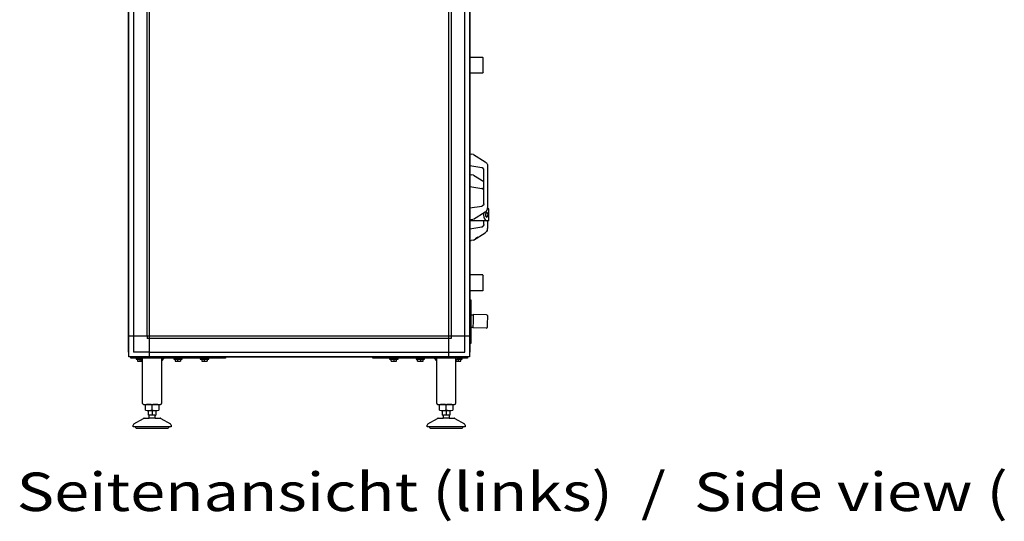
# Model space of a CAD drawing. Units: millimetres. Extents: x 45707 to 62814, y -45558 to -35163.
# Drawn here: x 52683 to 54762, y -42394 to -41334 of the extents above; entities that cross this region are included whole.
import ezdxf

# ---------------------------------------------------------------- set-up
doc = ezdxf.new("R2010")
doc.units = ezdxf.units.MM
doc.layers.add('1', color=7, linetype='Continuous')
doc.styles.add('CONVERTER_18', font='ARIAL.TTF', dxfattribs={"width": 1.2})

msp = doc.modelspace()

# ---------------------------------------------------------------- linework, layer by layer
at = {"color": 6, "linetype": 'Continuous'}
for p, q in [((53661.26, -41413.28), (53662.26, -41414.28)), ((53662.26, -41435.55), (53662.26, -41414.28)), ((53662.26, -41445.53), (53662.26, -41435.55)), ((53662.26, -41445.53), (53661.26, -41446.53)), ((53633.8, -41617.17), (53636.28, -41617.57)), ((53641.2, -41618.36), (53636.28, -41617.57)), ((53641.2, -41618.36), (53666.46, -41633.98)), ((53633.8, -41642.17), (53659, -41646.23)), ((53660.11, -41646.55), (53659, -41646.23)), ((53660.11, -41646.55), (53659, -41646.23)), ((53659, -41646.23), (53660.11, -41646.55)), ((53660.26, -41646.61), (53660.11, -41646.55)), ((53660.26, -41646.61), (53660.11, -41646.55)), ((53660.11, -41646.55), (53660.26, -41646.61)), ((53660.65, -41646.81), (53660.26, -41646.61)), ((53661.22, -41647.2), (53660.26, -41646.61)), ((53660.26, -41646.61), (53661.04, -41647.1)), ((53661.22, -41647.2), (53660.65, -41646.81)), ((53661.38, -41647.31), (53661.22, -41647.2)), ((53661.74, -41647.63), (53661.38, -41647.31)), ((53662.01, -41647.93), (53661.74, -41647.63)), ((53662.33, -41648.38), (53662.01, -41647.93)), ((53662.52, -41648.64), (53662.33, -41648.38)), ((53662.52, -41648.64), (53662.33, -41648.38)), ((53662.82, -41649.25), (53662.52, -41648.64)), ((53662.82, -41649.25), (53662.52, -41648.64)), ((53662.89, -41649.44), (53662.82, -41649.25)), ((53662.89, -41649.44), (53662.82, -41649.25)), ((53662.82, -41649.25), (53663.03, -41649.86)), ((53666.46, -41633.98), (53668.27, -41635.41)), ((53668.27, -41635.41), (53668.43, -41635.57)), ((53668.43, -41635.57), (53669.04, -41636.4)), ((53669.04, -41636.4), (53669.93, -41637.61)), ((53669.93, -41637.61), (53670.44, -41638.66)), ((53670.44, -41638.66), (53670.71, -41639.46)), ((53670.44, -41638.66), (53670.71, -41639.46)), ((53670.71, -41639.46), (53670.88, -41639.97)), ((53670.88, -41639.97), (53671.16, -41642.12)), ((53671.16, -41642.12), (53671.2, -41642.48)), ((53671.2, -41642.48), (53671.2, -41733.16)), ((53633.8, -41661.17), (53636.28, -41661.57)), ((53641.2, -41662.36), (53636.28, -41661.57)), ((53641.2, -41662.36), (53663.2, -41675.96)), ((53663.03, -41649.86), (53662.89, -41649.44)), ((53663.03, -41649.86), (53662.89, -41649.44)), ((53663.2, -41651.17), (53663.03, -41649.86)), ((53663.2, -41722.65), (53663.2, -41651.17)), ((53633.8, -41686.17), (53659, -41690.23)), ((53659, -41690.23), (53660.11, -41690.55)), ((53660.11, -41690.55), (53659, -41690.23)), ((53660.11, -41690.55), (53659, -41690.23)), ((53660.11, -41690.55), (53660.26, -41690.61)), ((53660.26, -41690.61), (53660.11, -41690.55)), ((53660.26, -41690.61), (53660.11, -41690.55)), ((53660.26, -41690.61), (53661.04, -41691.1)), ((53661.22, -41691.2), (53660.26, -41690.61)), ((53660.65, -41690.81), (53660.26, -41690.61)), ((53661.22, -41691.2), (53660.65, -41690.81)), ((53661.38, -41691.31), (53661.22, -41691.2)), ((53661.74, -41691.63), (53661.38, -41691.31)), ((53662.01, -41691.93), (53661.74, -41691.63)), ((53662.33, -41692.38), (53662.01, -41691.93)), ((53662.52, -41692.64), (53662.33, -41692.38)), ((53662.52, -41692.64), (53662.33, -41692.38)), ((53662.82, -41693.25), (53662.52, -41692.64)), ((53662.82, -41693.25), (53662.52, -41692.64)), ((53662.82, -41693.25), (53663.03, -41693.86)), ((53662.89, -41693.44), (53662.82, -41693.25)), ((53662.89, -41693.44), (53662.82, -41693.25)), ((53663.03, -41693.86), (53662.89, -41693.44)), ((53663.03, -41693.86), (53662.89, -41693.44)), ((53663.2, -41695.17), (53663.03, -41693.86)), ((53633.8, -41731.65), (53659, -41727.59)), ((53660.11, -41727.27), (53659, -41727.59)), ((53660.11, -41727.27), (53659, -41727.59)), ((53659, -41727.59), (53660.11, -41727.27)), ((53660.26, -41727.21), (53660.11, -41727.27)), ((53660.26, -41727.21), (53660.11, -41727.27)), ((53660.11, -41727.27), (53660.26, -41727.21)), ((53660.65, -41727.01), (53660.26, -41727.21)), ((53660.65, -41727.01), (53660.26, -41727.21)), ((53661.07, -41726.73), (53660.65, -41727.01)), ((53661.07, -41726.73), (53660.65, -41727.01)), ((53661.22, -41726.62), (53661.07, -41726.73)), ((53661.22, -41726.62), (53661.07, -41726.73)), ((53661.38, -41726.51), (53661.22, -41726.62)), ((53661.74, -41726.19), (53661.38, -41726.51)), ((53662.01, -41725.89), (53661.74, -41726.19)), ((53662.33, -41725.44), (53662.01, -41725.89)), ((53662.52, -41725.17), (53662.33, -41725.44)), ((53662.33, -41725.44), (53662.52, -41725.17)), ((53662.82, -41724.56), (53662.52, -41725.17)), ((53662.52, -41725.17), (53662.82, -41724.56)), ((53663.03, -41723.96), (53662.82, -41724.56)), ((53662.89, -41724.38), (53662.82, -41724.56)), ((53662.82, -41724.56), (53662.89, -41724.38)), ((53663.03, -41723.96), (53662.89, -41724.38)), ((53662.89, -41724.38), (53663.03, -41723.96)), ((53663.2, -41722.65), (53663.03, -41723.96)), ((53670.88, -41733.85), (53671.2, -41731.34)), ((53641.2, -41755.46), (53666.46, -41739.84)), ((53663.1, -41741.92), (53662.7, -41745.91)), ((53662.7, -41745.91), (53663.19, -41750.79)), ((53663.19, -41750.79), (53664.57, -41754.92)), ((53666.46, -41739.84), (53668.27, -41738.41)), ((53666.77, -41744), (53666.58, -41745.91)), ((53666.58, -41745.91), (53666.77, -41747.82)), ((53667.31, -41742.37), (53666.77, -41744)), ((53666.77, -41747.82), (53667.31, -41749.44)), ((53668.12, -41741.29), (53667.31, -41742.37)), ((53667.31, -41749.44), (53668.12, -41750.53)), ((53669.08, -41740.91), (53668.12, -41741.29)), ((53668.12, -41750.53), (53669.08, -41750.91)), ((53668.27, -41738.41), (53668.43, -41738.25)), ((53668.43, -41738.25), (53669.04, -41737.42)), ((53670.44, -41735.16), (53669.04, -41737.42)), ((53669.04, -41737.42), (53669.93, -41736.21)), ((53670.03, -41741.29), (53669.08, -41740.91)), ((53669.08, -41750.91), (53670.03, -41750.53)), ((53669.93, -41736.21), (53670.44, -41735.16)), ((53670.84, -41742.37), (53670.03, -41741.29)), ((53670.03, -41750.53), (53670.84, -41749.44)), ((53670.44, -41735.16), (53670.71, -41734.36)), ((53670.71, -41734.36), (53670.44, -41735.16)), ((53670.71, -41734.36), (53670.88, -41733.85)), ((53671.39, -41744), (53670.84, -41742.37)), ((53670.84, -41749.44), (53671.39, -41747.82)), ((53670.97, -41733.16), (53672.12, -41733.16)), ((53671.58, -41745.91), (53671.39, -41744)), ((53671.39, -41747.82), (53671.58, -41745.91)), ((53673.7, -41733.16), (53672.12, -41733.16)), ((53673.7, -41758.66), (53673.7, -41733.16)), ((53633.8, -41756.65), (53635.06, -41756.45)), ((53633.8, -41775.65), (53659, -41771.59)), ((53669.08, -41758.66), (53634.2, -41758.66)), ((53639.98, -41755.65), (53635.06, -41756.45)), ((53659, -41771.59), (53660.11, -41771.27)), ((53660.11, -41771.27), (53659, -41771.59)), ((53660.11, -41771.27), (53659, -41771.59)), ((53660.11, -41771.27), (53660.26, -41771.21)), ((53660.26, -41771.21), (53660.11, -41771.27)), ((53660.26, -41771.21), (53660.11, -41771.27)), ((53660.26, -41771.21), (53661.07, -41770.73)), ((53660.65, -41771.01), (53660.26, -41771.21)), ((53660.65, -41771.01), (53660.26, -41771.21)), ((53661.07, -41770.73), (53660.65, -41771.01)), ((53661.07, -41770.73), (53660.65, -41771.01)), ((53661.22, -41770.62), (53661.07, -41770.73)), ((53661.22, -41770.62), (53661.07, -41770.73)), ((53661.38, -41770.51), (53661.22, -41770.62)), ((53661.74, -41770.19), (53661.38, -41770.51)), ((53662.01, -41769.89), (53661.74, -41770.19)), ((53662.33, -41769.44), (53662.01, -41769.89)), ((53662.33, -41769.44), (53662.52, -41769.17)), ((53662.52, -41769.17), (53662.33, -41769.44)), ((53662.52, -41769.17), (53662.82, -41768.56)), ((53662.82, -41768.56), (53662.52, -41769.17)), ((53663.03, -41767.96), (53662.82, -41768.56)), ((53662.82, -41768.56), (53662.89, -41768.38)), ((53662.89, -41768.38), (53662.82, -41768.56)), ((53662.89, -41768.38), (53663.03, -41767.96)), ((53663.03, -41767.96), (53662.89, -41768.38)), ((53663.2, -41766.65), (53663.03, -41767.96)), ((53663.2, -41766.65), (53663.2, -41758.66)), ((53664.57, -41754.92), (53666.64, -41757.69)), ((53666.64, -41757.69), (53669.08, -41758.66)), ((53672.12, -41758.66), (53669.08, -41758.66)), ((53671.2, -41758.66), (53671.2, -41775.34)), ((53673.7, -41758.66), (53672.12, -41758.66)), ((53641.2, -41799.46), (53666.46, -41783.84)), ((53650.88, -41793.47), (53645.73, -41796.66)), ((53666.46, -41783.84), (53668.27, -41782.41)), ((53668.27, -41782.41), (53668.43, -41782.25)), ((53668.43, -41782.25), (53669.04, -41781.42)), ((53670.44, -41779.16), (53669.04, -41781.42)), ((53669.04, -41781.42), (53669.93, -41780.21)), ((53669.93, -41780.21), (53670.44, -41779.16)), ((53670.71, -41778.36), (53670.44, -41779.16)), ((53670.44, -41779.16), (53670.71, -41778.36)), ((53670.71, -41778.36), (53670.88, -41777.85)), ((53670.88, -41777.85), (53671.2, -41775.34)), ((53633.8, -41800.65), (53636.28, -41800.25)), ((53641.2, -41799.46), (53636.28, -41800.25)), ((53661.26, -41873.28), (53662.26, -41874.28)), ((53662.26, -41895.55), (53662.26, -41874.28)), ((53662.26, -41905.53), (53662.26, -41895.55)), ((53662.26, -41905.53), (53661.26, -41906.53)), ((53636.8, -41957.75), (53640.85, -41957.83)), ((53640.88, -41956.78), (53640.58, -41971.02)), ((53640.85, -41957.09), (53640.83, -41957.83)), ((53669.27, -41957.37), (53640.88, -41956.78)), ((53669.27, -41957.37), (53669.51, -41957.41)), ((53669.51, -41957.41), (53669.96, -41957.56)), ((53669.96, -41957.56), (53670.35, -41957.84)), ((53670.35, -41957.84), (53670.64, -41958.22)), ((53670.84, -41959.01), (53670.43, -41978.55)), ((53670.64, -41958.22), (53670.8, -41958.67)), ((53670.8, -41958.67), (53670.84, -41959.01)), ((53640.58, -41971.02), (53640.28, -41985.27)), ((53670.43, -41978.55), (53670.31, -41984.24)), ((53640.3, -41984.23), (53636.8, -41984.16)), ((53668.73, -41985.84), (53640.28, -41985.27)), ((53668.73, -41985.84), (53668.91, -41985.83)), ((53668.91, -41985.83), (53669.04, -41985.79)), ((53669.04, -41985.79), (53669.37, -41985.7)), ((53669.37, -41985.7), (53669.49, -41985.62)), ((53669.49, -41985.62), (53669.77, -41985.44)), ((53669.77, -41985.44), (53669.87, -41985.31)), ((53669.87, -41985.31), (53670.08, -41985.07)), ((53670.08, -41985.07), (53670.15, -41984.87)), ((53670.15, -41984.87), (53670.26, -41984.63)), ((53670.26, -41984.63), (53670.31, -41984.24))]:
    msp.add_line(p, q, dxfattribs=at)
at = {"layer": '1', "color": 6, "linetype": 'Continuous'}
for p, q in [((52957.05, -42002.66), (52957.05, -40522.91)), ((53589.55, -42045.91), (53589.55, -40522.91)), ((52913.8, -41373.79), (52913.8, -40531.79)), ((53632.8, -40531.79), (53632.8, -42037.03)), ((52923.4, -40566.16), (52923.4, -41373.79)), ((52952.55, -42002.66), (52952.55, -40566.16)), ((53594.05, -40566.16), (53594.05, -42002.66)), ((53623.2, -42002.66), (53623.2, -40566.16)), ((52913.8, -42037.03), (52913.8, -41373.79)), ((52923.4, -41373.79), (52923.4, -42002.66)), ((53661.26, -41413.28), (53633.8, -41413.28)), ((53661.26, -41446.53), (53633.8, -41446.53)), ((53661.26, -41873.28), (53633.8, -41873.28)), ((53661.26, -41906.53), (53633.8, -41906.53)), ((53636.8, -41926.38), (53633.8, -41926.38)), ((53636.8, -42017.13), (53636.8, -41926.38)), ((52957.05, -42002.66), (52913.8, -42002.66)), ((52923.4, -42002.66), (52923.4, -42036.31)), ((52952.55, -42002.66), (52952.55, -42007.16)), ((53632.8, -42002.66), (52957.05, -42002.66)), ((52957.05, -42045.91), (52957.05, -42002.66)), ((53594.05, -42002.66), (53594.05, -42007.16)), ((53623.2, -42036.31), (53623.2, -42002.66)), ((52957.05, -42007.16), (52952.55, -42007.16)), ((53589.55, -42007.16), (52957.05, -42007.16)), ((53594.05, -42007.16), (53589.55, -42007.16)), ((53633.8, -42017.13), (53636.8, -42017.13)), ((52957.05, -42036.31), (52923.4, -42036.31)), ((52957.05, -42036.31), (53589.55, -42036.31)), ((53589.55, -42036.31), (53623.2, -42036.31)), ((52917.8, -42049.41), (52917.8, -42046.91)), ((52917.8, -42046.91), (53117.8, -42046.91)), ((53117.8, -42049.41), (52917.8, -42049.41)), ((53623.92, -42045.91), (52922.68, -42045.91)), ((52928.8, -42049.41), (52928.8, -42051.01)), ((52928.8, -42051.01), (52939.4, -42051.01)), ((52931.3, -42046.91), (52931.3, -42046.91)), ((52932.03, -42051.29), (52932.03, -42055.14)), ((52942.8, -42054.41), (52937.8, -42049.41)), ((52937.8, -42055.14), (52937.8, -42051.29)), ((52944.3, -42046.91), (52944.3, -42046.91)), ((52987.8, -42049.41), (52982.8, -42054.41)), ((53008.3, -42049.41), (53008.3, -42051.01)), ((53008.3, -42051.01), (53026.3, -42051.01)), ((53010.8, -42046.91), (53010.8, -42046.91)), ((53011.53, -42051.29), (53011.53, -42055.14)), ((53017.3, -42055.14), (53017.3, -42051.29)), ((53023.07, -42051.29), (53023.07, -42055.14)), ((53023.8, -42046.91), (53023.8, -42046.91)), ((53026.3, -42051.01), (53026.3, -42049.41)), ((53064.3, -42049.41), (53064.3, -42051.01)), ((53064.3, -42051.01), (53082.3, -42051.01)), ((53066.8, -42046.91), (53066.8, -42046.91)), ((53067.53, -42051.29), (53067.53, -42055.14)), ((53073.3, -42055.14), (53073.3, -42051.29)), ((53079.07, -42051.29), (53079.07, -42055.14)), ((53079.8, -42046.91), (53079.8, -42046.91)), ((53082.3, -42051.01), (53082.3, -42049.41)), ((53117.8, -42046.91), (53117.8, -42049.41)), ((53428.8, -42046.91), (53628.8, -42046.91)), ((53428.8, -42049.41), (53428.8, -42046.91)), ((53628.8, -42049.41), (53428.8, -42049.41)), ((53464.3, -42049.41), (53464.3, -42051.01)), ((53464.3, -42051.01), (53482.3, -42051.01)), ((53466.8, -42046.91), (53466.8, -42046.91)), ((53467.53, -42055.14), (53467.53, -42051.29)), ((53473.3, -42051.29), (53473.3, -42055.14)), ((53479.07, -42055.14), (53479.07, -42051.29)), ((53479.8, -42046.91), (53479.8, -42046.91)), ((53482.3, -42051.01), (53482.3, -42049.41)), ((53520.3, -42049.41), (53520.3, -42051.01)), ((53520.3, -42051.01), (53538.3, -42051.01)), ((53522.8, -42046.91), (53522.8, -42046.91)), ((53523.53, -42055.14), (53523.53, -42051.29)), ((53529.3, -42051.29), (53529.3, -42055.14)), ((53535.07, -42055.14), (53535.07, -42051.29)), ((53535.8, -42046.91), (53535.8, -42046.91)), ((53538.3, -42051.01), (53538.3, -42049.41)), ((53563.8, -42054.41), (53558.8, -42049.41)), ((53602.3, -42046.91), (53602.3, -42046.91)), ((53608.8, -42049.41), (53603.8, -42054.41)), ((53607.2, -42051.01), (53617.8, -42051.01)), ((53608.8, -42051.29), (53608.8, -42055.14)), ((53614.57, -42055.14), (53614.57, -42051.29)), ((53615.3, -42046.91), (53615.3, -42046.91)), ((53617.8, -42051.01), (53617.8, -42049.41)), ((53628.8, -42046.91), (53628.8, -42049.41)), ((52962.8, -42158.65), (52962.8, -42147.79)), ((53583.8, -42158.65), (53583.8, -42147.79)), ((52955.3, -42159.72), (52970.31, -42159.72)), ((52962.8, -42159.72), (52962.8, -42169.72)), ((53576.3, -42159.72), (53591.31, -42159.72)), ((53583.8, -42159.72), (53583.8, -42169.72)), ((52969.3, -42175.93), (52956.31, -42175.93)), ((52968.8, -42169.72), (52956.8, -42169.72)), ((53590.3, -42175.93), (53577.31, -42175.93)), ((53589.8, -42169.72), (53577.8, -42169.72)), ((52997.8, -42193.93), (52927.8, -42193.93)), ((53618.8, -42193.93), (53548.8, -42193.93))]:
    msp.add_line(p, q, dxfattribs=at)
at = {"layer": '1', "color": 3, "linetype": 'Continuous'}
for p, q in [((52912.8, -41373.79), (52912.8, -40532.45)), ((53633.8, -40532.45), (53633.8, -42036.37)), ((52912.8, -42036.37), (52912.8, -41373.79)), ((52913.8, -42037.03), (52912.8, -42036.37)), ((52913.8, -42045.91), (52913.8, -42037.03)), ((53633.8, -42036.37), (53632.8, -42037.03)), ((53632.8, -42037.03), (53632.8, -42045.91)), ((52922.68, -42045.91), (52913.8, -42045.91)), ((52923.34, -42046.91), (52922.68, -42045.91)), ((53623.26, -42046.91), (52923.34, -42046.91)), ((53623.92, -42045.91), (53623.26, -42046.91)), ((53632.8, -42045.91), (53623.92, -42045.91))]:
    msp.add_line(p, q, dxfattribs=at)
at = {"layer": '1', "color": 2, "linetype": 'Continuous'}
for p, q in [((52942.8, -42144.73), (52942.8, -42049.41)), ((52982.8, -42049.41), (52982.8, -42144.73)), ((53563.8, -42144.73), (53563.8, -42049.41)), ((53603.8, -42049.41), (53603.8, -42144.73)), ((52944.8, -42146.73), (52980.65, -42146.73)), ((52948.95, -42158.65), (52948.95, -42147.79)), ((52976.66, -42147.79), (52976.66, -42158.65)), ((53565.8, -42146.73), (53601.65, -42146.73)), ((53569.95, -42158.65), (53569.95, -42147.79)), ((53597.66, -42147.79), (53597.66, -42158.65)), ((52955.3, -42169.72), (52955.3, -42159.72)), ((52970.31, -42159.72), (52970.31, -42169.72)), ((53576.3, -42169.72), (53576.3, -42159.72)), ((53591.31, -42159.72), (53591.31, -42169.72)), ((52924.3, -42188.06), (52944.61, -42176.33)), ((52946.11, -42175.93), (52956.31, -42175.93)), ((52955.3, -42169.72), (52956.8, -42169.72)), ((52956.8, -42175.18), (52956.31, -42175.93)), ((52956.8, -42175.18), (52956.8, -42169.72)), ((52968.8, -42169.72), (52970.31, -42169.72)), ((52968.8, -42169.72), (52968.8, -42175.18)), ((52969.3, -42175.93), (52968.8, -42175.18)), ((52969.3, -42175.93), (52979.5, -42175.93)), ((52981, -42176.33), (53001.3, -42188.06)), ((53545.3, -42188.06), (53565.61, -42176.33)), ((53567.11, -42175.93), (53577.31, -42175.93)), ((53576.3, -42169.72), (53577.8, -42169.72)), ((53577.8, -42175.18), (53577.31, -42175.93)), ((53577.8, -42175.18), (53577.8, -42169.72)), ((53589.8, -42169.72), (53591.31, -42169.72)), ((53589.8, -42169.72), (53589.8, -42175.18)), ((53590.3, -42175.93), (53589.8, -42175.18)), ((53590.3, -42175.93), (53600.5, -42175.93)), ((53602, -42176.33), (53622.3, -42188.06)), ((52922.8, -42193.93), (52922.8, -42190.66)), ((52927.81, -42193.93), (52922.8, -42193.93)), ((52929.19, -42196.92), (52962.74, -42196.93)), ((52962.74, -42196.93), (52996.29, -42196.94)), ((53002.8, -42193.93), (52997.8, -42193.93)), ((53002.8, -42190.66), (53002.8, -42193.93)), ((53543.8, -42193.93), (53543.8, -42190.66)), ((53548.81, -42193.93), (53543.8, -42193.93)), ((53550.19, -42196.92), (53583.74, -42196.93)), ((53583.74, -42196.93), (53617.29, -42196.94)), ((53623.8, -42193.93), (53618.8, -42193.93)), ((53623.8, -42190.66), (53623.8, -42193.93))]:
    msp.add_line(p, q, dxfattribs=at)
at = {"layer": '1', "color": 6, "linetype": 'Continuous'}
for centre, radius, start, end in [((52934.91, -42066.01), 15, 90.01863, 101.08852), ((52934.91, -42040.42), 14.99, 258.90759, 281.10004), ((52934.91, -42066.01), 15, 78.9037, 90.01863), ((52940.69, -42066.01), 15, 94.72596, 101.09629), ((52940.69, -42040.42), 15, 258.90378, 278.09865), ((53014.41, -42066.01), 15, 90.01863, 101.08852), ((53014.41, -42040.42), 14.99, 258.90759, 281.10004), ((53014.41, -42066.01), 15, 78.9037, 90.01863), ((53020.19, -42066.01), 15, 89.16939, 101.09629), ((53020.19, -42040.42), 15, 258.90378, 281.08858), ((53020.19, -42066.01), 15, 78.91149, 89.16939), ((53070.41, -42066.01), 15, 90.01863, 101.08852), ((53070.41, -42040.42), 14.99, 258.90759, 281.10004), ((53070.41, -42066.01), 15, 78.9037, 90.01863), ((53076.19, -42066.01), 15, 89.16939, 101.09629), ((53076.19, -42040.42), 15, 258.90378, 281.08858), ((53076.19, -42066.01), 15, 78.91149, 89.16939), ((53470.41, -42066.01), 15, 90.83061, 101.08851), ((53470.41, -42040.42), 15, 258.91142, 281.09622), ((53470.41, -42066.01), 15, 78.90371, 90.83061), ((53476.19, -42066.01), 15, 89.98137, 101.0963), ((53476.19, -42040.42), 14.99, 258.89996, 281.09241), ((53476.19, -42066.01), 15, 78.91148, 89.98137), ((53526.41, -42066.01), 15, 90.83061, 101.08851), ((53526.41, -42040.42), 15, 258.91142, 281.09622), ((53526.41, -42066.01), 15, 78.90371, 90.83061), ((53532.19, -42066.01), 15, 89.98137, 101.0963), ((53532.19, -42040.42), 14.99, 258.89996, 281.09241), ((53532.19, -42066.01), 15, 78.91148, 89.98137), ((53605.91, -42040.42), 15, 261.90135, 281.09622), ((53605.91, -42066.01), 15, 78.90371, 85.27404), ((53611.69, -42066.01), 15, 89.98137, 101.0963), ((53611.69, -42040.42), 14.99, 258.89996, 281.09241), ((53611.69, -42066.01), 15, 78.91148, 89.98137), ((52955.87, -42169.82), 23.09, 72.53686, 89.99997), ((52969.73, -42169.82), 23.09, 90.00003, 107.46314), ((53576.87, -42169.82), 23.09, 72.53686, 89.99997), ((53590.73, -42169.82), 23.09, 90.00003, 107.46314), ((52955.87, -42137.19), 22.55, 269.27973, 287.8966), ((52969.73, -42137.19), 22.55, 252.1034, 270.72027), ((53576.87, -42137.19), 22.55, 269.27973, 287.8966), ((53590.73, -42137.19), 22.55, 252.1034, 270.72027)]:
    msp.add_arc(centre, radius, start, end, dxfattribs=at)
at = {"layer": '1', "color": 2, "linetype": 'Continuous'}
for centre, radius, start, end in [((52944.81, -42144.72), 2.01, 180.09807, 274.09833), ((52955.87, -42169.82), 23.09, 89.99997, 107.46314), ((52969.73, -42169.82), 23.09, 72.53686, 90.00003), ((52980.79, -42144.72), 2.01, 265.90167, 359.90193), ((53565.81, -42144.72), 2.01, 180.09807, 274.09833), ((53576.87, -42169.82), 23.09, 89.99997, 107.46314), ((53590.73, -42169.82), 23.09, 72.53686, 90.00003), ((53601.79, -42144.72), 2.01, 265.90167, 359.90193), ((52955.87, -42137.19), 22.55, 252.1034, 269.27973), ((52969.73, -42137.19), 22.55, 270.72027, 287.8966), ((53576.87, -42137.19), 22.55, 252.1034, 269.27973), ((53590.73, -42137.19), 22.55, 270.72027, 287.8966), ((52925.8, -42190.66), 3, 120.00708, 180.01319), ((52946.14, -42179.07), 3.14, 90.70145, 119.31418), ((52979.46, -42179.07), 3.14, 60.68582, 89.29855), ((52999.8, -42190.66), 3, 359.98681, 59.99292), ((53546.8, -42190.66), 3, 120.00708, 180.01319), ((53567.14, -42179.07), 3.14, 90.70145, 119.31418), ((53600.46, -42179.07), 3.14, 60.68582, 89.29855), ((53620.8, -42190.66), 3, 359.98681, 59.99292), ((52929.54, -42194.95), 2.01, 149.56775, 263.34346), ((52996.06, -42194.95), 2.01, 276.65654, 30.43225), ((53550.54, -42194.95), 2.01, 149.56775, 263.34346), ((53617.06, -42194.95), 2.01, 276.65654, 30.43225)]:
    msp.add_arc(centre, radius, start, end, dxfattribs=at)

# ---------------------------------------------------------------- texts
at = {"layer": '1', "color": 3, "style": 'CONVERTER_18', "width": 1.2}
msp.add_text('Seitenansicht (links)  /  Side view (left)', height=81.25, dxfattribs=at).set_placement((52676.74, -42372.18))

doc.saveas('drawing.dxf')
